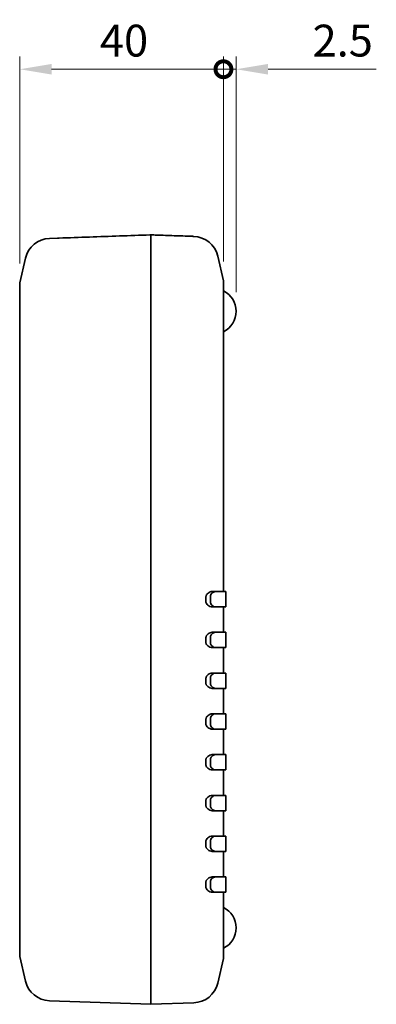
# Model space of a CAD drawing. Units: millimetres. Extents: x 0 to 978, y 0 to 702.
# Drawn here: x 393 to 463, y 338 to 532 of the extents above; entities that cross this region are included whole.
import ezdxf

# ---------------------------------------------------------------- set-up
doc = ezdxf.new("R2010")
doc.units = ezdxf.units.MM
doc.header["$LTSCALE"] = 2.5
doc.layers.get('Defpoints').update_dxf_attribs({"lineweight": 25})
doc.layers.add('Dimension (ISO)', color=7, linetype='Continuous', lineweight=18)
doc.layers.add('Visible (ISO)', color=7, linetype='Continuous', lineweight=35)
doc.styles.add('Note Text (TK)', font='txt')
doc.dimstyles.new('Default - Method 1b (TK)', dxfattribs={"dimscale": 2.5, "dimtxt": 2.5, "dimasz": 2.5, "dimexe": 1, "dimexo": 1.5, "dimgap": 1, "dimtad": 1, "dimtoh": 1, "dimrnd": 1e-08, "dimdsep": 46, "dimtxsty": 'Note Text (TK)', "dimcen": 0.09, "dimdle": 5, "dimclrd": 100, "dimclre": 100, "dimclrt": 7, "dimadec": 1, "dimazin": 1, "dimtfac": 1, "dimtmove": 0, "dimatfit": 3, "dimfxl": 1, "dimtolj": 1, "dimlwd": -1, "dimlwe": -1, "dimarcsym": 0})

# ---------------------------------------------------------------- blocks, each defined once
blk = doc.blocks.new('_DotSmall')
at = {"color": 0, "linetype": 'ByBlock', "const_width": 0.5}
blk.add_lwpolyline([(-0.0625, 0, 1), (0.0625, 0, 1)], format="xyb", close=True, dxfattribs=at)
blk = doc.blocks.new('*D24')
at = {"layer": 'Defpoints', "color": 0}
for p in [(393.26, 521.84), (393.26, 479.94), (433.26, 480.34)]:
    blk.add_point(p, dxfattribs=at)
at = {"layer": 'Dimension (ISO)', "color": 100}
for p, q in [((393.26, 483.69), (393.26, 524.34)), ((433.26, 484.09), (433.26, 524.34)), ((433.26, 521.84), (399.51, 521.84))]:
    blk.add_line(p, q, dxfattribs=at)
blk.add_solid([(399.51, 522.88), (399.51, 520.8), (393.26, 521.84)], dxfattribs=at)
at = {"layer": 'Dimension (ISO)', "color": 100, "xscale": 6.25, "yscale": 6.25, "zscale": 6.25}
blk.add_blockref('_DotSmall', (433.26, 521.84), dxfattribs=at)
at = {"layer": 'Dimension (ISO)', "color": 7, "insert": (409.01, 527.46), "char_height": 6.25, "attachment_point": 4, "style": 'Note Text (TK)'}
blk.add_mtext('\\A1;40', dxfattribs=at)
blk = doc.blocks.new('*D26')
at = {"layer": 'Defpoints', "color": 0}
for p in [(433.26, 521.84), (433.26, 480.34), (435.76, 474.34)]:
    blk.add_point(p, dxfattribs=at)
at = {"layer": 'Dimension (ISO)', "color": 100}
for p, q in [((433.26, 484.09), (433.26, 524.34)), ((435.76, 478.09), (435.76, 524.34)), ((433.26, 521.84), (420.76, 521.84)), ((433.26, 521.84), (435.76, 521.84)), ((442.01, 521.84), (463.27, 521.84))]:
    blk.add_line(p, q, dxfattribs=at)
blk.add_solid([(442.01, 522.88), (442.01, 520.8), (435.76, 521.84)], dxfattribs=at)
at = {"layer": 'Dimension (ISO)', "color": 100, "xscale": 6.25, "yscale": 6.25, "zscale": 6.25}
blk.add_blockref('_DotSmall', (433.26, 521.84), dxfattribs=at)
at = {"layer": 'Dimension (ISO)', "color": 7, "insert": (450.76, 527.46), "char_height": 6.25, "attachment_point": 4, "style": 'Note Text (TK)'}
blk.add_mtext('\\A1;2.5', dxfattribs=at)

msp = doc.modelspace()

# ---------------------------------------------------------------- linework, layer by layer
at = {"layer": 'Visible (ISO)'}
for p, q in [((419.008, 489.339), (419.008, 474.339)), ((427.434, 489.045), (427.343, 489.048)), ((400.673, 488.699), (399.082, 488.644)), ((433.258, 480.342), (432.128, 485.184)), ((393.258, 479.94), (394.387, 484.782)), ((393.258, 474.339), (393.258, 479.94)), ((433.258, 480.342), (433.258, 474.339)), ((393.258, 474.339), (393.258, 353.339)), ((419.008, 353.339), (419.008, 474.339)), ((433.258, 419.339), (433.258, 474.339)), ((431.666, 419.339), (431.023, 419.339)), ((431.666, 419.339), (432.615, 419.339)), ((433.758, 419.339), (432.615, 419.339)), ((433.758, 416.339), (433.758, 419.339)), ((429.825, 417.339), (429.825, 418.339)), ((430.699, 418.339), (430.699, 417.339)), ((431.666, 416.339), (431.023, 416.339)), ((432.615, 416.339), (431.666, 416.339)), ((432.615, 416.339), (433.758, 416.339)), ((433.258, 411.339), (433.258, 416.339)), ((429.825, 409.339), (429.825, 410.339)), ((430.699, 410.339), (430.699, 409.339)), ((431.666, 411.339), (431.023, 411.339)), ((431.666, 411.339), (432.615, 411.339)), ((433.758, 411.339), (432.615, 411.339)), ((433.758, 408.339), (433.758, 411.339)), ((431.666, 408.339), (431.023, 408.339)), ((432.615, 408.339), (431.666, 408.339)), ((432.615, 408.339), (433.758, 408.339)), ((433.258, 403.339), (433.258, 408.339)), ((429.825, 401.339), (429.825, 402.339)), ((430.699, 402.339), (430.699, 401.339)), ((431.666, 403.339), (431.023, 403.339)), ((431.666, 403.339), (432.615, 403.339)), ((433.758, 403.339), (432.615, 403.339)), ((433.758, 400.339), (433.758, 403.339)), ((431.666, 400.339), (431.023, 400.339)), ((432.615, 400.339), (431.666, 400.339)), ((432.615, 400.339), (433.758, 400.339)), ((433.258, 395.339), (433.258, 400.339)), ((429.825, 393.339), (429.825, 394.339)), ((430.699, 394.339), (430.699, 393.339)), ((431.666, 395.339), (431.023, 395.339)), ((431.666, 395.339), (432.615, 395.339)), ((433.758, 395.339), (432.615, 395.339)), ((433.758, 392.339), (433.758, 395.339)), ((431.666, 392.339), (431.023, 392.339)), ((432.615, 392.339), (431.666, 392.339)), ((432.615, 392.339), (433.758, 392.339)), ((433.258, 387.339), (433.258, 392.339)), ((431.666, 387.339), (431.023, 387.339)), ((431.666, 387.339), (432.615, 387.339)), ((433.758, 387.339), (432.615, 387.339)), ((433.758, 384.339), (433.758, 387.339)), ((429.825, 385.339), (429.825, 386.339)), ((430.699, 386.339), (430.699, 385.339)), ((431.666, 384.339), (431.023, 384.339)), ((432.615, 384.339), (431.666, 384.339)), ((432.615, 384.339), (433.758, 384.339)), ((433.258, 379.339), (433.258, 384.339)), ((431.666, 379.339), (431.023, 379.339)), ((431.666, 379.339), (432.615, 379.339)), ((433.758, 379.339), (432.615, 379.339)), ((433.758, 376.339), (433.758, 379.339)), ((429.825, 377.339), (429.825, 378.339)), ((430.699, 378.339), (430.699, 377.339)), ((431.666, 376.339), (431.023, 376.339)), ((432.615, 376.339), (431.666, 376.339)), ((432.615, 376.339), (433.758, 376.339)), ((433.258, 371.339), (433.258, 376.339)), ((431.666, 371.339), (431.023, 371.339)), ((431.666, 371.339), (432.615, 371.339)), ((433.758, 371.339), (432.615, 371.339)), ((433.758, 368.339), (433.758, 371.339)), ((429.825, 369.339), (429.825, 370.339)), ((430.699, 370.339), (430.699, 369.339)), ((431.666, 368.339), (431.023, 368.339)), ((432.615, 368.339), (431.666, 368.339)), ((432.615, 368.339), (433.758, 368.339)), ((433.258, 363.339), (433.258, 368.339)), ((431.666, 363.339), (431.023, 363.339)), ((431.666, 363.339), (432.615, 363.339)), ((433.758, 363.339), (432.615, 363.339)), ((433.758, 360.339), (433.758, 363.339)), ((429.825, 361.339), (429.825, 362.339)), ((430.699, 362.339), (430.699, 361.339)), ((431.666, 360.339), (431.023, 360.339)), ((432.615, 360.339), (431.666, 360.339)), ((432.615, 360.339), (433.758, 360.339)), ((433.258, 353.339), (433.258, 360.339)), ((393.258, 347.739), (393.258, 353.339)), ((419.008, 353.339), (419.008, 338.339)), ((433.258, 353.339), (433.258, 347.337)), ((393.258, 347.739), (394.387, 342.897)), ((433.258, 347.337), (432.128, 342.495)), ((419.008, 338.339), (399.082, 339.035)), ((419.008, 338.339), (427.434, 338.634))]:
    msp.add_line(p, q, dxfattribs=at)
for centre, radius, start, end in [((427.259, 484.048), 5, 13.12871, 88), ((399.256, 483.647), 5, 92, 166.87129), ((431.308, 474.339), 4.45, 295.98923, 64.01077), ((431.308, 353.339), 4.45, 295.98923, 64.01077), ((399.256, 344.032), 5, 193.12871, 268), ((427.259, 343.631), 5, 272, 346.87129)]:
    msp.add_arc(centre, radius, start, end, dxfattribs=at)
for points, knots in [([(401.004, 488.71), (402.982, 488.779), (404.961, 488.849), (408.917, 488.987), (410.895, 489.056), (412.873, 489.125), (414.852, 489.194), (416.83, 489.263), (418.875, 489.334), (418.941, 489.337), (419.008, 489.339)], [-2.3752949, -2.3752949, -2.3752949, -2.3752949, -1.7814711, -1.7814711, -1.1876474, -1.1876474, -1.1876474, -0.5938237, -0.5938237, -0.5738484, -0.5738484, -0.5738484, -0.5738484]), ([(419.008, 489.339), (419.386, 489.326), (419.764, 489.313), (420.142, 489.299), (421.287, 489.26), (422.432, 489.22), (424.721, 489.14), (425.866, 489.1), (427.011, 489.06)], [0.57384842, 0.57384842, 0.57384842, 0.57384842, 0.68734264, 0.68734264, 0.68734264, 1.03101396, 1.03101396, 1.37468529, 1.37468529, 1.37468529, 1.37468529]), ([(427.011, 489.06), (427.05, 489.058), (427.089, 489.057), (427.189, 489.054), (427.248, 489.052), (427.316, 489.049), (427.33, 489.049), (427.343, 489.048)], [0, 0, 0, 0, 0.011698266, 0.011698266, 0.030415491, 0.030415491, 0.035157485, 0.035157485, 0.035157485, 0.035157485]), ([(400.673, 488.699), (400.72, 488.701), (400.772, 488.703), (400.884, 488.706), (400.944, 488.708), (401.004, 488.71)], [-0.035158591, -0.035158591, -0.035158591, -0.035158591, -0.018109167, -0.018109167, 0, 0, 0, 0]), ([(429.825, 418.339), (429.825, 418.415), (429.84, 418.487), (429.889, 418.624), (429.924, 418.688), (430.049, 418.867), (430.157, 418.969), (430.38, 419.136), (430.514, 419.211), (430.779, 419.313), (430.909, 419.339), (431.023, 419.339)], [0.36224171, 0.36224171, 0.36224171, 0.36224171, 0.38497471, 0.38497471, 0.40770771, 0.40770771, 0.45317371, 0.45317371, 0.50513104, 0.50513104, 0.55708837, 0.55708837, 0.55708837, 0.55708837]), ([(431.666, 419.339), (431.562, 419.339), (431.445, 419.31), (431.209, 419.193), (431.091, 419.106), (430.915, 418.923), (430.841, 418.824), (430.759, 418.653), (430.737, 418.593), (430.707, 418.468), (430.699, 418.404), (430.699, 418.339)], [0.16417161, 0.16417161, 0.16417161, 0.16417161, 0.21590298, 0.21590298, 0.26763434, 0.26763434, 0.30609384, 0.30609384, 0.32532359, 0.32532359, 0.34455334, 0.34455334, 0.34455334, 0.34455334]), ([(431.023, 416.339), (430.897, 416.339), (430.753, 416.372), (430.461, 416.495), (430.313, 416.584), (430.097, 416.768), (430.007, 416.863), (429.904, 417.028), (429.876, 417.086), (429.836, 417.209), (429.825, 417.274), (429.825, 417.339)], [0.16817285, 0.16817285, 0.16817285, 0.16817285, 0.2256657, 0.2256657, 0.28315855, 0.28315855, 0.32270013, 0.32270013, 0.34247092, 0.34247092, 0.36224171, 0.36224171, 0.36224171, 0.36224171]), ([(430.699, 417.339), (430.699, 417.275), (430.707, 417.211), (430.737, 417.086), (430.759, 417.026), (430.841, 416.855), (430.915, 416.756), (431.091, 416.573), (431.209, 416.486), (431.445, 416.369), (431.562, 416.339), (431.666, 416.339)], [0.34455334, 0.34455334, 0.34455334, 0.34455334, 0.36378309, 0.36378309, 0.38301284, 0.38301284, 0.42147233, 0.42147233, 0.4732037, 0.4732037, 0.52493507, 0.52493507, 0.52493507, 0.52493507]), ([(429.825, 410.339), (429.825, 410.415), (429.84, 410.487), (429.889, 410.624), (429.924, 410.688), (430.049, 410.867), (430.157, 410.969), (430.38, 411.136), (430.514, 411.211), (430.779, 411.313), (430.909, 411.339), (431.023, 411.339)], [0.36224171, 0.36224171, 0.36224171, 0.36224171, 0.38497471, 0.38497471, 0.40770771, 0.40770771, 0.45317371, 0.45317371, 0.50513104, 0.50513104, 0.55708837, 0.55708837, 0.55708837, 0.55708837]), ([(431.666, 411.339), (431.562, 411.339), (431.445, 411.31), (431.209, 411.193), (431.091, 411.106), (430.915, 410.923), (430.841, 410.824), (430.759, 410.653), (430.737, 410.593), (430.707, 410.468), (430.699, 410.404), (430.699, 410.339)], [0.16417161, 0.16417161, 0.16417161, 0.16417161, 0.21590298, 0.21590298, 0.26763434, 0.26763434, 0.30609384, 0.30609384, 0.32532359, 0.32532359, 0.34455334, 0.34455334, 0.34455334, 0.34455334]), ([(431.023, 408.339), (430.897, 408.339), (430.753, 408.372), (430.461, 408.495), (430.313, 408.584), (430.097, 408.768), (430.007, 408.863), (429.904, 409.028), (429.876, 409.086), (429.836, 409.209), (429.825, 409.274), (429.825, 409.339)], [0.16817285, 0.16817285, 0.16817285, 0.16817285, 0.2256657, 0.2256657, 0.28315855, 0.28315855, 0.32270013, 0.32270013, 0.34247092, 0.34247092, 0.36224171, 0.36224171, 0.36224171, 0.36224171]), ([(430.699, 409.339), (430.699, 409.275), (430.707, 409.211), (430.737, 409.086), (430.759, 409.026), (430.841, 408.855), (430.915, 408.756), (431.091, 408.573), (431.209, 408.486), (431.445, 408.369), (431.562, 408.339), (431.666, 408.339)], [0.34455334, 0.34455334, 0.34455334, 0.34455334, 0.36378309, 0.36378309, 0.38301284, 0.38301284, 0.42147233, 0.42147233, 0.4732037, 0.4732037, 0.52493507, 0.52493507, 0.52493507, 0.52493507]), ([(429.825, 402.339), (429.825, 402.415), (429.84, 402.487), (429.889, 402.624), (429.924, 402.688), (430.049, 402.867), (430.157, 402.969), (430.38, 403.136), (430.514, 403.211), (430.779, 403.313), (430.909, 403.339), (431.023, 403.339)], [0.36224171, 0.36224171, 0.36224171, 0.36224171, 0.38497471, 0.38497471, 0.40770771, 0.40770771, 0.45317371, 0.45317371, 0.50513104, 0.50513104, 0.55708837, 0.55708837, 0.55708837, 0.55708837]), ([(431.666, 403.339), (431.562, 403.339), (431.445, 403.31), (431.209, 403.193), (431.091, 403.106), (430.915, 402.923), (430.841, 402.824), (430.759, 402.653), (430.737, 402.593), (430.707, 402.468), (430.699, 402.404), (430.699, 402.339)], [0.16417161, 0.16417161, 0.16417161, 0.16417161, 0.21590298, 0.21590298, 0.26763434, 0.26763434, 0.30609384, 0.30609384, 0.32532359, 0.32532359, 0.34455334, 0.34455334, 0.34455334, 0.34455334]), ([(431.023, 400.339), (430.897, 400.339), (430.753, 400.372), (430.461, 400.495), (430.313, 400.584), (430.097, 400.768), (430.007, 400.863), (429.904, 401.028), (429.876, 401.086), (429.836, 401.209), (429.825, 401.274), (429.825, 401.339)], [0.16817285, 0.16817285, 0.16817285, 0.16817285, 0.2256657, 0.2256657, 0.28315855, 0.28315855, 0.32270013, 0.32270013, 0.34247092, 0.34247092, 0.36224171, 0.36224171, 0.36224171, 0.36224171]), ([(430.699, 401.339), (430.699, 401.275), (430.707, 401.211), (430.737, 401.086), (430.759, 401.026), (430.841, 400.855), (430.915, 400.756), (431.091, 400.573), (431.209, 400.486), (431.445, 400.369), (431.562, 400.339), (431.666, 400.339)], [0.34455334, 0.34455334, 0.34455334, 0.34455334, 0.36378309, 0.36378309, 0.38301284, 0.38301284, 0.42147233, 0.42147233, 0.4732037, 0.4732037, 0.52493507, 0.52493507, 0.52493507, 0.52493507]), ([(429.825, 394.339), (429.825, 394.415), (429.84, 394.487), (429.889, 394.624), (429.924, 394.688), (430.049, 394.867), (430.157, 394.969), (430.38, 395.136), (430.514, 395.211), (430.779, 395.313), (430.909, 395.339), (431.023, 395.339)], [0.36224171, 0.36224171, 0.36224171, 0.36224171, 0.38497471, 0.38497471, 0.40770771, 0.40770771, 0.45317371, 0.45317371, 0.50513104, 0.50513104, 0.55708837, 0.55708837, 0.55708837, 0.55708837]), ([(431.666, 395.339), (431.562, 395.339), (431.445, 395.31), (431.209, 395.193), (431.091, 395.106), (430.915, 394.923), (430.841, 394.824), (430.759, 394.653), (430.737, 394.593), (430.707, 394.468), (430.699, 394.404), (430.699, 394.339)], [0.16417161, 0.16417161, 0.16417161, 0.16417161, 0.21590298, 0.21590298, 0.26763434, 0.26763434, 0.30609384, 0.30609384, 0.32532359, 0.32532359, 0.34455334, 0.34455334, 0.34455334, 0.34455334]), ([(431.023, 392.339), (430.897, 392.339), (430.753, 392.372), (430.461, 392.495), (430.313, 392.584), (430.097, 392.768), (430.007, 392.863), (429.904, 393.028), (429.876, 393.086), (429.836, 393.209), (429.825, 393.274), (429.825, 393.339)], [0.16817285, 0.16817285, 0.16817285, 0.16817285, 0.2256657, 0.2256657, 0.28315855, 0.28315855, 0.32270013, 0.32270013, 0.34247092, 0.34247092, 0.36224171, 0.36224171, 0.36224171, 0.36224171]), ([(430.699, 393.339), (430.699, 393.275), (430.707, 393.211), (430.737, 393.086), (430.759, 393.026), (430.841, 392.855), (430.915, 392.756), (431.091, 392.573), (431.209, 392.486), (431.445, 392.369), (431.562, 392.339), (431.666, 392.339)], [0.34455334, 0.34455334, 0.34455334, 0.34455334, 0.36378309, 0.36378309, 0.38301284, 0.38301284, 0.42147233, 0.42147233, 0.4732037, 0.4732037, 0.52493507, 0.52493507, 0.52493507, 0.52493507]), ([(429.825, 386.339), (429.825, 386.405), (429.836, 386.47), (429.876, 386.593), (429.904, 386.651), (430.007, 386.816), (430.097, 386.911), (430.313, 387.095), (430.461, 387.184), (430.753, 387.307), (430.897, 387.339), (431.023, 387.339)], [0.36224171, 0.36224171, 0.36224171, 0.36224171, 0.3820125, 0.3820125, 0.40178329, 0.40178329, 0.44132488, 0.44132488, 0.49881773, 0.49881773, 0.55631058, 0.55631058, 0.55631058, 0.55631058]), ([(431.666, 387.339), (431.562, 387.339), (431.445, 387.31), (431.209, 387.193), (431.091, 387.106), (430.915, 386.923), (430.841, 386.824), (430.759, 386.653), (430.737, 386.593), (430.707, 386.468), (430.699, 386.404), (430.699, 386.339)], [0.16417161, 0.16417161, 0.16417161, 0.16417161, 0.21590298, 0.21590298, 0.26763434, 0.26763434, 0.30609384, 0.30609384, 0.32532359, 0.32532359, 0.34455334, 0.34455334, 0.34455334, 0.34455334]), ([(431.023, 384.339), (430.897, 384.339), (430.753, 384.372), (430.461, 384.495), (430.313, 384.584), (430.097, 384.768), (430.007, 384.863), (429.904, 385.028), (429.876, 385.086), (429.836, 385.209), (429.825, 385.274), (429.825, 385.339)], [0.16817285, 0.16817285, 0.16817285, 0.16817285, 0.2256657, 0.2256657, 0.28315855, 0.28315855, 0.32270013, 0.32270013, 0.34247092, 0.34247092, 0.36224171, 0.36224171, 0.36224171, 0.36224171]), ([(430.699, 385.339), (430.699, 385.275), (430.707, 385.211), (430.737, 385.086), (430.759, 385.026), (430.841, 384.855), (430.915, 384.756), (431.091, 384.573), (431.209, 384.486), (431.445, 384.369), (431.562, 384.339), (431.666, 384.339)], [0.34455334, 0.34455334, 0.34455334, 0.34455334, 0.36378309, 0.36378309, 0.38301284, 0.38301284, 0.42147233, 0.42147233, 0.4732037, 0.4732037, 0.52493507, 0.52493507, 0.52493507, 0.52493507]), ([(429.825, 378.339), (429.825, 378.405), (429.836, 378.47), (429.876, 378.593), (429.904, 378.651), (430.007, 378.816), (430.097, 378.911), (430.313, 379.095), (430.461, 379.184), (430.753, 379.307), (430.897, 379.339), (431.023, 379.339)], [0.36224171, 0.36224171, 0.36224171, 0.36224171, 0.3820125, 0.3820125, 0.40178329, 0.40178329, 0.44132488, 0.44132488, 0.49881773, 0.49881773, 0.55631058, 0.55631058, 0.55631058, 0.55631058]), ([(431.666, 379.339), (431.562, 379.339), (431.445, 379.31), (431.209, 379.193), (431.091, 379.106), (430.915, 378.923), (430.841, 378.824), (430.759, 378.653), (430.737, 378.593), (430.707, 378.468), (430.699, 378.404), (430.699, 378.339)], [0.16417161, 0.16417161, 0.16417161, 0.16417161, 0.21590298, 0.21590298, 0.26763434, 0.26763434, 0.30609384, 0.30609384, 0.32532359, 0.32532359, 0.34455334, 0.34455334, 0.34455334, 0.34455334]), ([(431.023, 376.339), (430.897, 376.339), (430.753, 376.372), (430.461, 376.495), (430.313, 376.584), (430.097, 376.768), (430.007, 376.863), (429.904, 377.028), (429.876, 377.086), (429.836, 377.209), (429.825, 377.274), (429.825, 377.339)], [0.16817285, 0.16817285, 0.16817285, 0.16817285, 0.2256657, 0.2256657, 0.28315855, 0.28315855, 0.32270013, 0.32270013, 0.34247092, 0.34247092, 0.36224171, 0.36224171, 0.36224171, 0.36224171]), ([(430.699, 377.339), (430.699, 377.275), (430.707, 377.211), (430.737, 377.086), (430.759, 377.026), (430.841, 376.855), (430.915, 376.756), (431.091, 376.573), (431.209, 376.486), (431.445, 376.369), (431.562, 376.339), (431.666, 376.339)], [0.34455334, 0.34455334, 0.34455334, 0.34455334, 0.36378309, 0.36378309, 0.38301284, 0.38301284, 0.42147233, 0.42147233, 0.4732037, 0.4732037, 0.52493507, 0.52493507, 0.52493507, 0.52493507]), ([(429.825, 370.339), (429.825, 370.405), (429.836, 370.47), (429.876, 370.593), (429.904, 370.651), (430.007, 370.816), (430.097, 370.911), (430.313, 371.095), (430.461, 371.184), (430.753, 371.307), (430.897, 371.339), (431.023, 371.339)], [0.36224171, 0.36224171, 0.36224171, 0.36224171, 0.3820125, 0.3820125, 0.40178329, 0.40178329, 0.44132488, 0.44132488, 0.49881773, 0.49881773, 0.55631058, 0.55631058, 0.55631058, 0.55631058]), ([(431.666, 371.339), (431.562, 371.339), (431.445, 371.31), (431.209, 371.193), (431.091, 371.106), (430.915, 370.923), (430.841, 370.824), (430.759, 370.653), (430.737, 370.593), (430.707, 370.468), (430.699, 370.404), (430.699, 370.339)], [0.16417161, 0.16417161, 0.16417161, 0.16417161, 0.21590298, 0.21590298, 0.26763434, 0.26763434, 0.30609384, 0.30609384, 0.32532359, 0.32532359, 0.34455334, 0.34455334, 0.34455334, 0.34455334]), ([(431.023, 368.339), (430.897, 368.339), (430.753, 368.372), (430.461, 368.495), (430.313, 368.584), (430.097, 368.768), (430.007, 368.863), (429.904, 369.028), (429.876, 369.086), (429.836, 369.209), (429.825, 369.274), (429.825, 369.339)], [0.16817285, 0.16817285, 0.16817285, 0.16817285, 0.2256657, 0.2256657, 0.28315855, 0.28315855, 0.32270013, 0.32270013, 0.34247092, 0.34247092, 0.36224171, 0.36224171, 0.36224171, 0.36224171]), ([(430.699, 369.339), (430.699, 369.275), (430.707, 369.211), (430.737, 369.086), (430.759, 369.026), (430.841, 368.855), (430.915, 368.756), (431.091, 368.573), (431.209, 368.486), (431.445, 368.369), (431.562, 368.339), (431.666, 368.339)], [0.34455334, 0.34455334, 0.34455334, 0.34455334, 0.36378309, 0.36378309, 0.38301284, 0.38301284, 0.42147233, 0.42147233, 0.4732037, 0.4732037, 0.52493507, 0.52493507, 0.52493507, 0.52493507]), ([(429.825, 362.339), (429.825, 362.405), (429.836, 362.47), (429.876, 362.593), (429.904, 362.651), (430.007, 362.816), (430.097, 362.911), (430.313, 363.095), (430.461, 363.184), (430.753, 363.307), (430.897, 363.339), (431.023, 363.339)], [0.36224171, 0.36224171, 0.36224171, 0.36224171, 0.3820125, 0.3820125, 0.40178329, 0.40178329, 0.44132488, 0.44132488, 0.49881773, 0.49881773, 0.55631058, 0.55631058, 0.55631058, 0.55631058]), ([(431.666, 363.339), (431.562, 363.339), (431.445, 363.31), (431.209, 363.193), (431.091, 363.106), (430.915, 362.923), (430.841, 362.824), (430.759, 362.653), (430.737, 362.593), (430.707, 362.468), (430.699, 362.404), (430.699, 362.339)], [0.16417161, 0.16417161, 0.16417161, 0.16417161, 0.21590298, 0.21590298, 0.26763434, 0.26763434, 0.30609384, 0.30609384, 0.32532359, 0.32532359, 0.34455334, 0.34455334, 0.34455334, 0.34455334]), ([(431.023, 360.339), (430.897, 360.339), (430.753, 360.372), (430.461, 360.495), (430.313, 360.584), (430.097, 360.768), (430.007, 360.863), (429.904, 361.028), (429.876, 361.086), (429.836, 361.209), (429.825, 361.274), (429.825, 361.339)], [0.16817285, 0.16817285, 0.16817285, 0.16817285, 0.2256657, 0.2256657, 0.28315855, 0.28315855, 0.32270013, 0.32270013, 0.34247092, 0.34247092, 0.36224171, 0.36224171, 0.36224171, 0.36224171]), ([(430.699, 361.339), (430.699, 361.275), (430.707, 361.211), (430.737, 361.086), (430.759, 361.026), (430.841, 360.855), (430.915, 360.756), (431.091, 360.573), (431.209, 360.486), (431.445, 360.369), (431.562, 360.339), (431.666, 360.339)], [0.34455334, 0.34455334, 0.34455334, 0.34455334, 0.36378309, 0.36378309, 0.38301284, 0.38301284, 0.42147233, 0.42147233, 0.4732037, 0.4732037, 0.52493507, 0.52493507, 0.52493507, 0.52493507])]:
    msp.add_open_spline(points, degree=3, knots=knots, dxfattribs=at)

# ---------------------------------------------------------------- dimensions: what is measured, and where the dimension line sits
at = {"layer": 'Dimension (ISO)', "color": 100}
for base, p1, p2, override, picture, middle in [((393.258, 521.839), (433.258, 480.342), (393.258, 479.94), {"dimgap": 1, "dimtoh": 0, "dimdec": 2, "dimblk1": 'DotSmall', "dimsah": 1, "dimdle": 0, "dimtol": 0, "dimlim": 0, "dimtp": 0, "dimtm": 0, "dimtdec": 2, "dimtofl": 0, "dimatfit": 1}, '*D24', (413.233, 521.839)), ((433.258, 521.839), (435.758, 474.339), (433.258, 480.342), {"dimgap": 1, "dimtoh": 0, "dimdec": 2, "dimblk2": 'DotSmall', "dimsah": 1, "dimdle": 0, "dimtol": 0, "dimlim": 0, "dimtp": 0, "dimtm": 0, "dimtdec": 2, "dimtofl": 1, "dimatfit": 1}, '*D26', (455.765, 521.839))]:
    dim = msp.add_linear_dim(base=base, p1=p1, p2=p2, dimstyle='Default - Method 1b (TK)', override=override, dxfattribs=at)
    dim.commit()
    dim.dimension.update_dxf_attribs({"geometry": picture, "text_midpoint": middle, "dimtype": 160})

doc.saveas('drawing.dxf')
